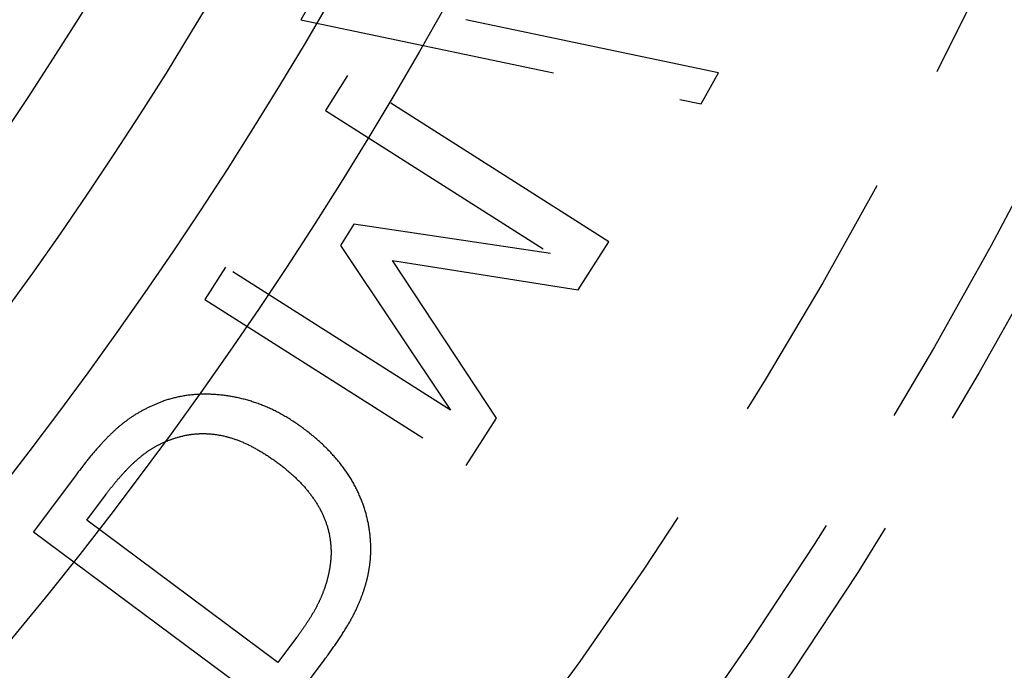
# Model space of a CAD drawing. Extents: x -101 to 101, y -210 to 101.
# Drawn here: x 63 to 82, y -53 to -40 of the extents above; entities that cross this region are included whole.
import ezdxf

# ---------------------------------------------------------------- set-up
doc = ezdxf.new("R2010")
doc.units = 0
doc.header["$LTSCALE"] = 20
doc.linetypes.add('VERDECKT', pattern=[0.375, 0.25, -0.125])
doc.layers.get('0').update_dxf_attribs({"linetype": 'CONTINUOUS'})
doc.layers.add('STEMPEL', color=3, linetype='CONTINUOUS')

# ---------------------------------------------------------------- blocks, each defined once
blk = doc.blocks.new('A$C04BABEDD')
at = {"color": 1, "linetype": 'VERDECKT'}
for p, q in [((-10.765219, -39.353155), (-11.095998, -39.948097)), ((-3.007428, -40.979335), (-10.765219, -39.353155)), ((-11.095998, -39.948097), (-3.342932, -41.582776)), ((-3.342932, -41.582776), (-3.007428, -40.979335)), ((-10.195142, -41.032944), (-10.623099, -41.705781)), ((-5.132451, -44.253062), (-10.195142, -41.032944)), ((-10.623099, -41.705781), (-6.261965, -44.479676)), ((-10.068451, -43.914069), (-10.3294, -44.324335)), ((-6.261965, -44.479676), (-10.068451, -43.914069)), ((-5.727416, -45.18847), (-5.132451, -44.253062)), ((-10.3294, -44.324335), (-8.195601, -47.519752)), ((-9.323578, -44.618341), (-5.727416, -45.18847)), ((-7.308771, -47.674687), (-9.323578, -44.618341)), ((-12.556736, -44.745857), (-12.955989, -45.373565)), ((-8.195601, -47.519752), (-12.556736, -44.745857)), ((-12.955989, -45.373565), (-7.893298, -48.593684)), ((-7.893298, -48.593684), (-7.308771, -47.674687)), ((-15.450487, -48.770537), (-16.275951, -49.877526)), ((-15.24578, -49.651011), (-14.882459, -49.16378)), ((-11.542822, -52.412246), (-15.24578, -49.651011)), ((-16.275951, -49.877526), (-11.466004, -53.464226)), ((-11.179502, -51.925015), (-11.542822, -52.412246)), ((-11.466004, -53.464226), (-10.649259, -52.36893))]:
    blk.add_line(p, q, dxfattribs=at)
at = {"color": 1}
for points in [[(-11.0468, -47.8754, 0), (-11.0676, -47.86, 0), (-11.0884, -47.8448, 0), (-11.1092, -47.8298, 0), (-11.1301, -47.8149, 0), (-11.151, -47.8003, 0), (-11.1719, -47.7858, 0), (-11.1929, -47.7715, 0), (-11.2139, -47.7574, 0), (-11.2349, -47.7434, 0), (-11.256, -47.7296, 0), (-11.2771, -47.7161, 0), (-11.2983, -47.7027, 0), (-11.3195, -47.6894, 0), (-11.3407, -47.6764, 0), (-11.3619, -47.6635, 0), (-11.3832, -47.6509, 0), (-11.4045, -47.6384, 0), (-11.4259, -47.626, 0), (-11.4473, -47.6139, 0), (-11.4687, -47.6019, 0), (-11.4902, -47.5902, 0), (-11.5117, -47.5786, 0), (-11.5332, -47.5671, 0), (-11.5548, -47.5559, 0), (-11.5764, -47.5448, 0), (-11.598, -47.534, 0), (-11.6197, -47.5233, 0), (-11.6414, -47.5127, 0), (-11.6632, -47.5024, 0), (-11.6849, -47.4922, 0), (-11.7068, -47.4822, 0), (-11.7286, -47.4724, 0), (-11.7505, -47.4628, 0), (-11.7724, -47.4534, 0), (-11.7944, -47.4441, 0), (-11.8164, -47.435, 0), (-11.8384, -47.4261, 0), (-11.8604, -47.4174, 0), (-11.8825, -47.4089, 0), (-11.9047, -47.4005, 0), (-11.9268, -47.3923, 0), (-11.949, -47.3843, 0), (-11.9713, -47.3765, 0), (-11.9935, -47.3689, 0), (-12.0158, -47.3614, 0), (-12.0382, -47.3541, 0), (-12.0605, -47.347, 0), (-12.0829, -47.3401, 0), (-12.1054, -47.3334, 0), (-12.1279, -47.3268, 0), (-12.1504, -47.3204, 0), (-12.1729, -47.3142, 0), (-12.1955, -47.3082, 0), (-12.2181, -47.3024, 0), (-12.2408, -47.2967, 0), (-12.2635, -47.2912, 0), (-12.2862, -47.2859, 0), (-12.3089, -47.2808, 0), (-12.3317, -47.2759, 0), (-12.3546, -47.2711, 0), (-12.3774, -47.2665, 0), (-12.4003, -47.2621, 0), (-12.4233, -47.2579, 0), (-12.4462, -47.2539, 0), (-12.4691, -47.25, 0), (-12.492, -47.2463, 0), (-12.5148, -47.2428, 0), (-12.5376, -47.2395, 0), (-12.5603, -47.2363, 0), (-12.583, -47.2333, 0), (-12.6056, -47.2305, 0), (-12.6282, -47.2279, 0), (-12.6507, -47.2254, 0), (-12.6732, -47.2232, 0), (-12.6956, -47.2211, 0), (-12.718, -47.2191, 0), (-12.7403, -47.2174, 0), (-12.7626, -47.2158, 0), (-12.7848, -47.2144, 0), (-12.807, -47.2132, 0), (-12.8292, -47.2122, 0), (-12.8512, -47.2113, 0), (-12.8733, -47.2106, 0), (-12.8953, -47.2101, 0), (-12.9172, -47.2098, 0), (-12.9391, -47.2096, 0), (-12.9609, -47.2096, 0), (-12.9827, -47.2098, 0), (-13.0045, -47.2102, 0), (-13.0262, -47.2107, 0), (-13.0478, -47.2114, 0), (-13.0694, -47.2123, 0), (-13.091, -47.2134, 0), (-13.1125, -47.2147, 0), (-13.1339, -47.2161, 0), (-13.1553, -47.2177, 0), (-13.1767, -47.2195, 0), (-13.198, -47.2214, 0), (-13.2192, -47.2236, 0), (-13.2404, -47.2259, 0), (-13.2616, -47.2284, 0), (-13.2827, -47.231, 0), (-13.3037, -47.2339, 0), (-13.3247, -47.2369, 0), (-13.3457, -47.2401, 0), (-13.3666, -47.2434, 0), (-13.3875, -47.247, 0), (-13.4083, -47.2507, 0), (-13.4291, -47.2546, 0), (-13.4498, -47.2587, 0), (-13.4704, -47.2629, 0), (-13.4911, -47.2674, 0), (-13.5116, -47.272, 0), (-13.5321, -47.2767, 0), (-13.5526, -47.2817, 0), (-13.573, -47.2868, 0), (-13.5934, -47.2921, 0), (-13.6137, -47.2976, 0), (-13.634, -47.3033, 0), (-13.6542, -47.3091, 0), (-13.6744, -47.3151, 0), (-13.6945, -47.3213, 0), (-13.7146, -47.3277, 0), (-13.7346, -47.3342, 0), (-13.7546, -47.341, 0), (-13.7745, -47.3479, 0), (-13.7944, -47.3549, 0)], [(-13.7944, -47.3549, 0), (-13.8102, -47.3611, 0), (-13.826, -47.3673, 0), (-13.8417, -47.3736, 0), (-13.8573, -47.38, 0), (-13.8728, -47.3864, 0), (-13.8882, -47.3929, 0), (-13.9036, -47.3994, 0), (-13.9189, -47.406, 0), (-13.9342, -47.4126, 0), (-13.9493, -47.4194, 0), (-13.9644, -47.4261, 0), (-13.9794, -47.433, 0), (-13.9944, -47.4399, 0), (-14.0093, -47.4469, 0), (-14.0241, -47.4539, 0), (-14.0388, -47.461, 0), (-14.0535, -47.4681, 0), (-14.0681, -47.4753, 0), (-14.0826, -47.4826, 0), (-14.097, -47.4899, 0), (-14.1114, -47.4973, 0), (-14.1257, -47.5048, 0), (-14.14, -47.5123, 0), (-14.1541, -47.5198, 0), (-14.1682, -47.5275, 0), (-14.1822, -47.5352, 0), (-14.1962, -47.5429, 0), (-14.21, -47.5508, 0), (-14.2238, -47.5586, 0), (-14.2376, -47.5666, 0), (-14.2512, -47.5746, 0), (-14.2648, -47.5826, 0), (-14.2783, -47.5908, 0), (-14.2918, -47.5989, 0), (-14.3052, -47.6072, 0), (-14.3185, -47.6155, 0), (-14.3317, -47.6239, 0), (-14.3448, -47.6323, 0), (-14.3579, -47.6408, 0), (-14.3709, -47.6493, 0), (-14.3839, -47.6579, 0), (-14.3967, -47.6666, 0), (-14.4095, -47.6753, 0), (-14.4223, -47.6841, 0), (-14.4349, -47.693, 0), (-14.4475, -47.7019, 0), (-14.46, -47.7109, 0), (-14.4725, -47.7199, 0), (-14.4848, -47.729, 0), (-14.4971, -47.7382, 0), (-14.5093, -47.7474, 0), (-14.5215, -47.7567, 0), (-14.5336, -47.766, 0), (-14.5456, -47.7755, 0), (-14.5575, -47.7849, 0), (-14.5694, -47.7944, 0), (-14.5812, -47.804, 0), (-14.5929, -47.8137, 0), (-14.6045, -47.8234, 0), (-14.6161, -47.8332, 0), (-14.6276, -47.843, 0), (-14.639, -47.8529, 0), (-14.6504, -47.8628, 0), (-14.6617, -47.8729, 0), (-14.673, -47.883, 0), (-14.6844, -47.8933, 0), (-14.6958, -47.9037, 0), (-14.7073, -47.9143, 0), (-14.7187, -47.9249, 0), (-14.7303, -47.9357, 0), (-14.7418, -47.9467, 0), (-14.7534, -47.9578, 0), (-14.765, -47.969, 0), (-14.7767, -47.9803, 0), (-14.7884, -47.9918, 0), (-14.8002, -48.0034, 0), (-14.812, -48.0151, 0), (-14.8238, -48.027, 0), (-14.8357, -48.039, 0), (-14.8476, -48.0511, 0), (-14.8595, -48.0634, 0), (-14.8715, -48.0758, 0), (-14.8835, -48.0883, 0), (-14.8956, -48.101, 0), (-14.9077, -48.1138, 0), (-14.9198, -48.1267, 0), (-14.932, -48.1397, 0), (-14.9442, -48.1529, 0), (-14.9564, -48.1663, 0), (-14.9687, -48.1797, 0), (-14.9811, -48.1933, 0), (-14.9934, -48.207, 0), (-15.0058, -48.2209, 0), (-15.0183, -48.2349, 0), (-15.0308, -48.249, 0), (-15.0433, -48.2632, 0), (-15.0558, -48.2776, 0), (-15.0684, -48.2921, 0), (-15.0811, -48.3068, 0), (-15.0937, -48.3215, 0), (-15.1065, -48.3365, 0), (-15.1192, -48.3515, 0), (-15.132, -48.3667, 0), (-15.1448, -48.382, 0), (-15.1577, -48.3974, 0), (-15.1706, -48.413, 0), (-15.1835, -48.4287, 0), (-15.1965, -48.4445, 0), (-15.2095, -48.4605, 0), (-15.2226, -48.4766, 0), (-15.2357, -48.4928, 0), (-15.2488, -48.5092, 0), (-15.262, -48.5257, 0), (-15.2752, -48.5423, 0), (-15.2885, -48.5591, 0), (-15.3018, -48.576, 0), (-15.3151, -48.593, 0), (-15.3285, -48.6102, 0), (-15.3419, -48.6274, 0), (-15.3553, -48.6449, 0), (-15.3688, -48.6624, 0), (-15.3823, -48.6801, 0), (-15.3959, -48.6979, 0), (-15.4095, -48.7159, 0), (-15.4231, -48.734, 0), (-15.4368, -48.7522, 0), (-15.4505, -48.7705, 0)], [(-9.74655, -50.3612, 0), (-9.74544, -50.3394, 0), (-9.74451, -50.3176, 0), (-9.74376, -50.2958, 0), (-9.74318, -50.2741, 0), (-9.74278, -50.2524, 0), (-9.74256, -50.2307, 0), (-9.74251, -50.2091, 0), (-9.74264, -50.1874, 0), (-9.74295, -50.1658, 0), (-9.74343, -50.1443, 0), (-9.74409, -50.1227, 0), (-9.74493, -50.1012, 0), (-9.74594, -50.0798, 0), (-9.74713, -50.0583, 0), (-9.7485, -50.0369, 0), (-9.75004, -50.0155, 0), (-9.75176, -49.9942, 0), (-9.75366, -49.9728, 0), (-9.75573, -49.9515, 0), (-9.75798, -49.9302, 0), (-9.76041, -49.909, 0), (-9.76301, -49.8878, 0), (-9.76579, -49.8666, 0), (-9.76875, -49.8455, 0), (-9.77188, -49.8243, 0), (-9.77519, -49.8032, 0), (-9.77868, -49.7822, 0), (-9.78234, -49.7611, 0), (-9.78618, -49.7401, 0), (-9.7902, -49.7191, 0), (-9.7944, -49.6982, 0), (-9.79877, -49.6773, 0), (-9.80331, -49.6564, 0), (-9.80804, -49.6355, 0), (-9.81294, -49.6147, 0), (-9.81802, -49.5939, 0), (-9.82327, -49.5731, 0), (-9.8287, -49.5523, 0), (-9.83431, -49.5316, 0), (-9.84009, -49.5109, 0), (-9.84605, -49.4903, 0), (-9.85219, -49.4696, 0), (-9.8585, -49.449, 0), (-9.865, -49.4285, 0), (-9.87166, -49.4079, 0), (-9.87851, -49.3874, 0), (-9.88553, -49.3669, 0), (-9.89273, -49.3465, 0), (-9.9001, -49.3261, 0), (-9.90765, -49.3057, 0), (-9.91538, -49.2853, 0), (-9.92328, -49.2649, 0), (-9.93137, -49.2446, 0), (-9.93962, -49.2244, 0), (-9.94806, -49.2041, 0), (-9.95667, -49.1839, 0), (-9.96546, -49.1637, 0), (-9.97442, -49.1435, 0), (-9.98356, -49.1234, 0), (-9.99288, -49.1033, 0), (-10.0024, -49.0832, 0), (-10.012, -49.0632, 0), (-10.0219, -49.0432, 0), (-10.0319, -49.0232, 0), (-10.0421, -49.0032, 0), (-10.0525, -48.9834, 0), (-10.0631, -48.9635, 0), (-10.0739, -48.9438, 0), (-10.0849, -48.9241, 0), (-10.0961, -48.9044, 0), (-10.1074, -48.8848, 0), (-10.119, -48.8653, 0), (-10.1307, -48.8458, 0), (-10.1426, -48.8263, 0), (-10.1547, -48.807, 0), (-10.1671, -48.7876, 0), (-10.1795, -48.7684, 0), (-10.1922, -48.7491, 0), (-10.2051, -48.73, 0), (-10.2182, -48.7109, 0), (-10.2314, -48.6918, 0), (-10.2449, -48.6728, 0), (-10.2585, -48.6539, 0), (-10.2723, -48.635, 0), (-10.2864, -48.6162, 0), (-10.3006, -48.5974, 0), (-10.315, -48.5787, 0), (-10.3296, -48.56, 0), (-10.3443, -48.5414, 0), (-10.3593, -48.5229, 0), (-10.3745, -48.5044, 0), (-10.3898, -48.486, 0), (-10.4053, -48.4676, 0), (-10.4211, -48.4492, 0), (-10.437, -48.431, 0), (-10.4531, -48.4127, 0), (-10.4694, -48.3946, 0), (-10.4859, -48.3765, 0), (-10.5026, -48.3584, 0), (-10.5194, -48.3404, 0), (-10.5365, -48.3225, 0), (-10.5538, -48.3046, 0), (-10.5712, -48.2868, 0), (-10.5888, -48.269, 0), (-10.6066, -48.2513, 0), (-10.6247, -48.2336, 0), (-10.6429, -48.216, 0), (-10.6612, -48.1984, 0), (-10.6798, -48.1809, 0), (-10.6986, -48.1635, 0), (-10.7176, -48.1461, 0), (-10.7367, -48.1288, 0), (-10.756, -48.1115, 0), (-10.7756, -48.0942, 0), (-10.7953, -48.0771, 0), (-10.8152, -48.06, 0), (-10.8353, -48.0429, 0), (-10.8556, -48.0259, 0), (-10.8761, -48.009, 0), (-10.8968, -47.9921, 0), (-10.9176, -47.9752, 0), (-10.9387, -47.9584, 0), (-10.9599, -47.9417, 0), (-10.9814, -47.925, 0), (-11.003, -47.9084, 0), (-11.0248, -47.8919, 0), (-11.0468, -47.8754, 0)], [(-13.5717, -48.073, 0), (-13.5567, -48.0678, 0), (-13.5417, -48.0627, 0), (-13.5267, -48.0578, 0), (-13.5116, -48.0531, 0), (-13.4966, -48.0484, 0), (-13.4815, -48.0439, 0), (-13.4665, -48.0396, 0), (-13.4514, -48.0354, 0), (-13.4363, -48.0313, 0), (-13.4212, -48.0274, 0), (-13.4061, -48.0236, 0), (-13.391, -48.0199, 0), (-13.3758, -48.0164, 0), (-13.3607, -48.013, 0), (-13.3455, -48.0097, 0), (-13.3303, -48.0066, 0), (-13.3152, -48.0037, 0), (-13.3, -48.0008, 0), (-13.2848, -47.9981, 0), (-13.2695, -47.9956, 0), (-13.2543, -47.9931, 0), (-13.2391, -47.9909, 0), (-13.2238, -47.9887, 0), (-13.2086, -47.9867, 0), (-13.1933, -47.9848, 0), (-13.178, -47.9831, 0), (-13.1627, -47.9815, 0), (-13.1474, -47.9801, 0), (-13.1321, -47.9787, 0), (-13.1167, -47.9776, 0), (-13.1014, -47.9765, 0), (-13.086, -47.9756, 0), (-13.0707, -47.9749, 0), (-13.0553, -47.9742, 0), (-13.0399, -47.9737, 0), (-13.0245, -47.9734, 0), (-13.0091, -47.9732, 0), (-12.9937, -47.9731, 0), (-12.9782, -47.9732, 0), (-12.9628, -47.9734, 0), (-12.9473, -47.9737, 0), (-12.9319, -47.9742, 0), (-12.9164, -47.9748, 0), (-12.9009, -47.9755, 0), (-12.8854, -47.9764, 0), (-12.8699, -47.9774, 0), (-12.8543, -47.9786, 0), (-12.8388, -47.9799, 0), (-12.8232, -47.9814, 0), (-12.8077, -47.9829, 0), (-12.7921, -47.9846, 0), (-12.7765, -47.9865, 0), (-12.7609, -47.9885, 0), (-12.7453, -47.9906, 0), (-12.7297, -47.9929, 0), (-12.7141, -47.9953, 0), (-12.6984, -47.9978, 0), (-12.6828, -48.0005, 0), (-12.6671, -48.0033, 0), (-12.6514, -48.0063, 0), (-12.6358, -48.0094, 0), (-12.6201, -48.0126, 0), (-12.6043, -48.016, 0), (-12.5886, -48.0195, 0), (-12.5729, -48.0232, 0), (-12.5571, -48.027, 0), (-12.5413, -48.031, 0), (-12.5254, -48.0351, 0), (-12.5095, -48.0393, 0), (-12.4936, -48.0438, 0), (-12.4777, -48.0483, 0), (-12.4617, -48.0531, 0), (-12.4457, -48.058, 0), (-12.4297, -48.063, 0), (-12.4136, -48.0682, 0), (-12.3975, -48.0735, 0), (-12.3814, -48.079, 0), (-12.3653, -48.0846, 0), (-12.3491, -48.0904, 0), (-12.3329, -48.0964, 0), (-12.3166, -48.1025, 0), (-12.3004, -48.1087, 0), (-12.284, -48.1151, 0), (-12.2677, -48.1217, 0), (-12.2513, -48.1284, 0), (-12.2349, -48.1353, 0), (-12.2185, -48.1423, 0), (-12.202, -48.1494, 0), (-12.1856, -48.1568, 0), (-12.169, -48.1642, 0), (-12.1525, -48.1718, 0), (-12.1359, -48.1796, 0), (-12.1193, -48.1875, 0), (-12.1026, -48.1956, 0), (-12.086, -48.2039, 0), (-12.0692, -48.2122, 0), (-12.0525, -48.2208, 0), (-12.0357, -48.2295, 0), (-12.0189, -48.2383, 0), (-12.0021, -48.2473, 0), (-11.9852, -48.2564, 0), (-11.9683, -48.2657, 0), (-11.9514, -48.2752, 0), (-11.9345, -48.2848, 0), (-11.9175, -48.2946, 0), (-11.9005, -48.3045, 0), (-11.8834, -48.3145, 0), (-11.8663, -48.3247, 0), (-11.8492, -48.3351, 0), (-11.8321, -48.3456, 0), (-11.8149, -48.3563, 0), (-11.7977, -48.3671, 0), (-11.7805, -48.3781, 0), (-11.7632, -48.3892, 0), (-11.7459, -48.4005, 0), (-11.7286, -48.4119, 0), (-11.7113, -48.4235, 0), (-11.6939, -48.4352, 0), (-11.6765, -48.4471, 0), (-11.659, -48.4592, 0), (-11.6415, -48.4714, 0), (-11.624, -48.4837, 0), (-11.6065, -48.4962, 0), (-11.5889, -48.5088, 0), (-11.5713, -48.5216, 0), (-11.5537, -48.5346, 0), (-11.536, -48.5477, 0)], [(-14.8825, -49.1638, 0), (-14.8725, -49.1504, 0), (-14.8625, -49.1372, 0), (-14.8525, -49.124, 0), (-14.8426, -49.1109, 0), (-14.8326, -49.0978, 0), (-14.8227, -49.0849, 0), (-14.8127, -49.072, 0), (-14.8028, -49.0592, 0), (-14.7928, -49.0464, 0), (-14.7829, -49.0338, 0), (-14.773, -49.0212, 0), (-14.763, -49.0087, 0), (-14.7531, -48.9963, 0), (-14.7432, -48.9839, 0), (-14.7333, -48.9717, 0), (-14.7234, -48.9595, 0), (-14.7135, -48.9473, 0), (-14.7036, -48.9353, 0), (-14.6937, -48.9233, 0), (-14.6838, -48.9114, 0), (-14.6739, -48.8996, 0), (-14.664, -48.8879, 0), (-14.6541, -48.8762, 0), (-14.6442, -48.8646, 0), (-14.6344, -48.8531, 0), (-14.6245, -48.8417, 0), (-14.6146, -48.8303, 0), (-14.6048, -48.8191, 0), (-14.5949, -48.8079, 0), (-14.5851, -48.7967, 0), (-14.5752, -48.7857, 0), (-14.5654, -48.7747, 0), (-14.5556, -48.7638, 0), (-14.5457, -48.753, 0), (-14.5359, -48.7423, 0), (-14.5261, -48.7316, 0), (-14.5162, -48.721, 0), (-14.5064, -48.7105, 0), (-14.4966, -48.7, 0), (-14.4868, -48.6897, 0), (-14.477, -48.6794, 0), (-14.4672, -48.6692, 0), (-14.4574, -48.6591, 0), (-14.4476, -48.649, 0), (-14.4379, -48.639, 0), (-14.4281, -48.6291, 0), (-14.4183, -48.6193, 0), (-14.4085, -48.6095, 0), (-14.3988, -48.5999, 0), (-14.389, -48.5903, 0), (-14.3792, -48.5808, 0), (-14.3695, -48.5713, 0), (-14.3597, -48.5619, 0), (-14.35, -48.5527, 0), (-14.3403, -48.5434, 0), (-14.3305, -48.5343, 0), (-14.3208, -48.5252, 0), (-14.3111, -48.5163, 0), (-14.3013, -48.5073, 0), (-14.2916, -48.4985, 0), (-14.2819, -48.4898, 0), (-14.2722, -48.4811, 0), (-14.2625, -48.4725, 0), (-14.2528, -48.464, 0), (-14.243, -48.4555, 0), (-14.2333, -48.4471, 0), (-14.2235, -48.4388, 0), (-14.2136, -48.4306, 0), (-14.2038, -48.4224, 0), (-14.1939, -48.4143, 0), (-14.1839, -48.4063, 0), (-14.1739, -48.3984, 0), (-14.1639, -48.3905, 0), (-14.1539, -48.3827, 0), (-14.1438, -48.3749, 0), (-14.1337, -48.3673, 0), (-14.1235, -48.3597, 0), (-14.1133, -48.3522, 0), (-14.1031, -48.3448, 0), (-14.0929, -48.3374, 0), (-14.0826, -48.3301, 0), (-14.0722, -48.3229, 0), (-14.0619, -48.3157, 0), (-14.0515, -48.3087, 0), (-14.0411, -48.3016, 0), (-14.0306, -48.2947, 0), (-14.0201, -48.2879, 0), (-14.0096, -48.2811, 0), (-13.999, -48.2744, 0), (-13.9884, -48.2677, 0), (-13.9777, -48.2611, 0), (-13.9671, -48.2547, 0), (-13.9564, -48.2482, 0), (-13.9456, -48.2419, 0), (-13.9349, -48.2356, 0), (-13.924, -48.2294, 0), (-13.9132, -48.2233, 0), (-13.9023, -48.2172, 0), (-13.8914, -48.2112, 0), (-13.8805, -48.2053, 0), (-13.8695, -48.1994, 0), (-13.8584, -48.1937, 0), (-13.8474, -48.188, 0), (-13.8363, -48.1823, 0), (-13.8252, -48.1768, 0), (-13.814, -48.1713, 0), (-13.8028, -48.1659, 0), (-13.7916, -48.1606, 0), (-13.7803, -48.1553, 0), (-13.769, -48.1501, 0), (-13.7577, -48.145, 0), (-13.7463, -48.1399, 0), (-13.7349, -48.135, 0), (-13.7235, -48.1301, 0), (-13.712, -48.1252, 0), (-13.7005, -48.1205, 0), (-13.689, -48.1158, 0), (-13.6774, -48.1112, 0), (-13.6658, -48.1067, 0), (-13.6542, -48.1022, 0), (-13.6425, -48.0978, 0), (-13.6308, -48.0935, 0), (-13.619, -48.0892, 0), (-13.6073, -48.085, 0), (-13.5954, -48.0809, 0), (-13.5836, -48.0769, 0), (-13.5717, -48.073, 0)], [(-11.536, -48.5477, 0), (-11.5187, -48.5607, 0), (-11.5014, -48.5738, 0), (-11.4844, -48.5868, 0), (-11.4675, -48.6, 0), (-11.4507, -48.6131, 0), (-11.4341, -48.6263, 0), (-11.4176, -48.6395, 0), (-11.4013, -48.6527, 0), (-11.3851, -48.666, 0), (-11.3691, -48.6793, 0), (-11.3532, -48.6926, 0), (-11.3375, -48.7059, 0), (-11.3219, -48.7193, 0), (-11.3065, -48.7327, 0), (-11.2912, -48.7462, 0), (-11.276, -48.7597, 0), (-11.261, -48.7732, 0), (-11.2462, -48.7867, 0), (-11.2315, -48.8003, 0), (-11.217, -48.8139, 0), (-11.2026, -48.8275, 0), (-11.1883, -48.8412, 0), (-11.1742, -48.8549, 0), (-11.1602, -48.8686, 0), (-11.1464, -48.8824, 0), (-11.1328, -48.8962, 0), (-11.1193, -48.91, 0), (-11.1059, -48.9239, 0), (-11.0927, -48.9377, 0), (-11.0796, -48.9517, 0), (-11.0667, -48.9656, 0), (-11.0539, -48.9796, 0), (-11.0413, -48.9936, 0), (-11.0288, -49.0076, 0), (-11.0165, -49.0217, 0), (-11.0043, -49.0358, 0), (-10.9923, -49.0499, 0), (-10.9804, -49.0641, 0), (-10.9687, -49.0783, 0), (-10.9571, -49.0925, 0), (-10.9457, -49.1068, 0), (-10.9344, -49.1211, 0), (-10.9232, -49.1354, 0), (-10.9122, -49.1497, 0), (-10.9014, -49.1641, 0), (-10.8907, -49.1785, 0), (-10.8801, -49.193, 0), (-10.8697, -49.2074, 0), (-10.8595, -49.2219, 0), (-10.8494, -49.2365, 0), (-10.8394, -49.251, 0), (-10.8296, -49.2656, 0), (-10.8199, -49.2803, 0), (-10.8104, -49.2949, 0), (-10.801, -49.3096, 0), (-10.7918, -49.3243, 0), (-10.7828, -49.3391, 0), (-10.7738, -49.3539, 0), (-10.7651, -49.3687, 0), (-10.7564, -49.3835, 0), (-10.7479, -49.3984, 0), (-10.7396, -49.4133, 0), (-10.7314, -49.4283, 0), (-10.7234, -49.4432, 0), (-10.7155, -49.4582, 0), (-10.7078, -49.4733, 0), (-10.7002, -49.4883, 0), (-10.6928, -49.5034, 0), (-10.6855, -49.5185, 0), (-10.6783, -49.5336, 0), (-10.6714, -49.5488, 0), (-10.6645, -49.5639, 0), (-10.6578, -49.5791, 0), (-10.6513, -49.5944, 0), (-10.6449, -49.6096, 0), (-10.6387, -49.6249, 0), (-10.6326, -49.6402, 0), (-10.6267, -49.6556, 0), (-10.6209, -49.6709, 0), (-10.6153, -49.6863, 0), (-10.6098, -49.7017, 0), (-10.6045, -49.7172, 0), (-10.5993, -49.7327, 0), (-10.5943, -49.7481, 0), (-10.5894, -49.7637, 0), (-10.5847, -49.7792, 0), (-10.5801, -49.7948, 0), (-10.5757, -49.8104, 0), (-10.5714, -49.826, 0), (-10.5673, -49.8417, 0), (-10.5633, -49.8573, 0), (-10.5595, -49.8731, 0), (-10.5558, -49.8888, 0), (-10.5523, -49.9045, 0), (-10.5489, -49.9203, 0), (-10.5457, -49.9361, 0), (-10.5426, -49.952, 0), (-10.5397, -49.9678, 0), (-10.5369, -49.9837, 0), (-10.5343, -49.9996, 0), (-10.5318, -50.0156, 0), (-10.5295, -50.0315, 0), (-10.5273, -50.0475, 0), (-10.5253, -50.0636, 0), (-10.5235, -50.0796, 0), (-10.5217, -50.0957, 0), (-10.5202, -50.1118, 0), (-10.5187, -50.1279, 0), (-10.5175, -50.144, 0), (-10.5164, -50.1602, 0), (-10.5154, -50.1764, 0), (-10.5146, -50.1926, 0), (-10.5139, -50.2089, 0), (-10.5134, -50.2252, 0), (-10.513, -50.2415, 0), (-10.5128, -50.2578, 0), (-10.5128, -50.2742, 0), (-10.5129, -50.2906, 0), (-10.5131, -50.307, 0), (-10.5135, -50.3234, 0), (-10.514, -50.3399, 0), (-10.5147, -50.3564, 0), (-10.5155, -50.3729, 0), (-10.5165, -50.3894, 0), (-10.5177, -50.406, 0), (-10.519, -50.4226, 0), (-10.5204, -50.4392, 0)], [(-10.6493, -52.3689, 0), (-10.6334, -52.3476, 0), (-10.6177, -52.3264, 0), (-10.6022, -52.3053, 0), (-10.5868, -52.2843, 0), (-10.5716, -52.2635, 0), (-10.5565, -52.2427, 0), (-10.5416, -52.222, 0), (-10.5269, -52.2015, 0), (-10.5123, -52.181, 0), (-10.4979, -52.1607, 0), (-10.4836, -52.1405, 0), (-10.4695, -52.1203, 0), (-10.4556, -52.1003, 0), (-10.4418, -52.0804, 0), (-10.4281, -52.0606, 0), (-10.4147, -52.0409, 0), (-10.4014, -52.0213, 0), (-10.3882, -52.0018, 0), (-10.3752, -51.9825, 0), (-10.3624, -51.9632, 0), (-10.3497, -51.944, 0), (-10.3372, -51.925, 0), (-10.3248, -51.9061, 0), (-10.3126, -51.8872, 0), (-10.3005, -51.8685, 0), (-10.2886, -51.8499, 0), (-10.2769, -51.8314, 0), (-10.2653, -51.813, 0), (-10.2539, -51.7947, 0), (-10.2427, -51.7765, 0), (-10.2316, -51.7584, 0), (-10.2206, -51.7404, 0), (-10.2099, -51.7225, 0), (-10.1992, -51.7048, 0), (-10.1888, -51.6871, 0), (-10.1785, -51.6696, 0), (-10.1683, -51.6522, 0), (-10.1583, -51.6348, 0), (-10.1485, -51.6176, 0), (-10.1388, -51.6005, 0), (-10.1293, -51.5835, 0), (-10.1199, -51.5666, 0), (-10.1108, -51.5498, 0), (-10.1017, -51.5331, 0), (-10.0928, -51.5165, 0), (-10.0841, -51.5001, 0), (-10.0755, -51.4837, 0), (-10.0671, -51.4674, 0), (-10.0589, -51.4513, 0), (-10.0508, -51.4353, 0), (-10.0429, -51.4193, 0), (-10.0351, -51.4035, 0), (-10.0275, -51.3878, 0), (-10.02, -51.3722, 0), (-10.0127, -51.3567, 0), (-10.0056, -51.3413, 0), (-9.99862, -51.326, 0), (-9.9918, -51.3108, 0), (-9.98514, -51.2957, 0), (-9.97863, -51.2808, 0), (-9.97228, -51.2659, 0), (-9.9661, -51.2512, 0), (-9.96007, -51.2365, 0), (-9.95419, -51.222, 0), (-9.9484, -51.2075, 0), (-9.94269, -51.193, 0), (-9.93706, -51.1785, 0), (-9.93151, -51.1641, 0), (-9.92604, -51.1497, 0), (-9.92065, -51.1353, 0), (-9.91534, -51.121, 0), (-9.91012, -51.1067, 0), (-9.90497, -51.0924, 0), (-9.8999, -51.0781, 0), (-9.89492, -51.0639, 0), (-9.89001, -51.0497, 0), (-9.88519, -51.0355, 0), (-9.88044, -51.0214, 0), (-9.87578, -51.0072, 0), (-9.87119, -50.9931, 0), (-9.86669, -50.9791, 0), (-9.86227, -50.965, 0), (-9.85793, -50.951, 0), (-9.85367, -50.937, 0), (-9.84948, -50.9231, 0), (-9.84538, -50.9091, 0), (-9.84136, -50.8952, 0), (-9.83742, -50.8813, 0), (-9.83356, -50.8675, 0), (-9.82979, -50.8537, 0), (-9.82609, -50.8399, 0), (-9.82247, -50.8261, 0), (-9.81893, -50.8123, 0), (-9.81548, -50.7986, 0), (-9.8121, -50.7849, 0), (-9.8088, -50.7713, 0), (-9.80559, -50.7576, 0), (-9.80245, -50.744, 0), (-9.7994, -50.7304, 0), (-9.79642, -50.7169, 0), (-9.79353, -50.7034, 0), (-9.79072, -50.6899, 0), (-9.78799, -50.6764, 0), (-9.78533, -50.6629, 0), (-9.78276, -50.6495, 0), (-9.78027, -50.6361, 0), (-9.77786, -50.6228, 0), (-9.77553, -50.6094, 0), (-9.77328, -50.5961, 0), (-9.77111, -50.5829, 0), (-9.76902, -50.5696, 0), (-9.76701, -50.5564, 0), (-9.76509, -50.5432, 0), (-9.76324, -50.53, 0), (-9.76147, -50.5169, 0), (-9.75979, -50.5037, 0), (-9.75818, -50.4906, 0), (-9.75666, -50.4776, 0), (-9.75521, -50.4645, 0), (-9.75385, -50.4515, 0), (-9.75256, -50.4386, 0), (-9.75136, -50.4256, 0), (-9.75024, -50.4127, 0), (-9.74919, -50.3998, 0), (-9.74823, -50.3869, 0), (-9.74735, -50.3741, 0), (-9.74655, -50.3612, 0)], [(-10.5204, -50.4392, 0), (-10.5217, -50.4509, 0), (-10.523, -50.4625, 0), (-10.5244, -50.4742, 0), (-10.5258, -50.4858, 0), (-10.5273, -50.4974, 0), (-10.5289, -50.509, 0), (-10.5305, -50.5206, 0), (-10.5322, -50.5321, 0), (-10.5339, -50.5437, 0), (-10.5356, -50.5552, 0), (-10.5375, -50.5668, 0), (-10.5393, -50.5783, 0), (-10.5413, -50.5897, 0), (-10.5432, -50.6012, 0), (-10.5453, -50.6127, 0), (-10.5474, -50.6241, 0), (-10.5495, -50.6356, 0), (-10.5517, -50.647, 0), (-10.5539, -50.6584, 0), (-10.5562, -50.6698, 0), (-10.5586, -50.6811, 0), (-10.561, -50.6925, 0), (-10.5635, -50.7039, 0), (-10.566, -50.7152, 0), (-10.5686, -50.7265, 0), (-10.5712, -50.7378, 0), (-10.5739, -50.7491, 0), (-10.5766, -50.7604, 0), (-10.5794, -50.7716, 0), (-10.5822, -50.7829, 0), (-10.5851, -50.7941, 0), (-10.5881, -50.8053, 0), (-10.5911, -50.8165, 0), (-10.5942, -50.8277, 0), (-10.5973, -50.8389, 0), (-10.6004, -50.85, 0), (-10.6036, -50.8612, 0), (-10.6069, -50.8723, 0), (-10.6102, -50.8834, 0), (-10.6136, -50.8945, 0), (-10.6171, -50.9056, 0), (-10.6205, -50.9166, 0), (-10.6241, -50.9277, 0), (-10.6277, -50.9387, 0), (-10.6313, -50.9498, 0), (-10.635, -50.9608, 0), (-10.6388, -50.9718, 0), (-10.6426, -50.9828, 0), (-10.6465, -50.9937, 0), (-10.6504, -51.0047, 0), (-10.6544, -51.0156, 0), (-10.6584, -51.0265, 0), (-10.6625, -51.0374, 0), (-10.6666, -51.0483, 0), (-10.6708, -51.0592, 0), (-10.675, -51.0701, 0), (-10.6793, -51.0809, 0), (-10.6837, -51.0918, 0), (-10.6881, -51.1026, 0), (-10.6925, -51.1134, 0), (-10.697, -51.1242, 0), (-10.7016, -51.135, 0), (-10.7062, -51.1457, 0), (-10.7109, -51.1565, 0), (-10.7157, -51.1673, 0), (-10.7205, -51.1781, 0), (-10.7254, -51.189, 0), (-10.7304, -51.1999, 0), (-10.7355, -51.2109, 0), (-10.7407, -51.2219, 0), (-10.746, -51.233, 0), (-10.7514, -51.2441, 0), (-10.7568, -51.2553, 0), (-10.7624, -51.2665, 0), (-10.768, -51.2777, 0), (-10.7737, -51.289, 0), (-10.7795, -51.3003, 0), (-10.7854, -51.3117, 0), (-10.7913, -51.3231, 0), (-10.7974, -51.3346, 0), (-10.8035, -51.3461, 0), (-10.8098, -51.3577, 0), (-10.8161, -51.3693, 0), (-10.8225, -51.381, 0), (-10.829, -51.3927, 0), (-10.8355, -51.4044, 0), (-10.8422, -51.4162, 0), (-10.849, -51.428, 0), (-10.8558, -51.4399, 0), (-10.8627, -51.4518, 0), (-10.8697, -51.4638, 0), (-10.8768, -51.4758, 0), (-10.884, -51.4879, 0), (-10.8912, -51.5, 0), (-10.8986, -51.5122, 0), (-10.906, -51.5244, 0), (-10.9136, -51.5366, 0), (-10.9212, -51.5489, 0), (-10.9289, -51.5612, 0), (-10.9367, -51.5736, 0), (-10.9445, -51.586, 0), (-10.9525, -51.5985, 0), (-10.9605, -51.611, 0), (-10.9687, -51.6236, 0), (-10.9769, -51.6362, 0), (-10.9852, -51.6488, 0), (-10.9936, -51.6615, 0), (-11.002, -51.6743, 0), (-11.0106, -51.6871, 0), (-11.0192, -51.6999, 0), (-11.028, -51.7128, 0), (-11.0368, -51.7257, 0), (-11.0457, -51.7387, 0), (-11.0547, -51.7517, 0), (-11.0638, -51.7648, 0), (-11.073, -51.7779, 0), (-11.0822, -51.791, 0), (-11.0915, -51.8042, 0), (-11.101, -51.8174, 0), (-11.1105, -51.8307, 0), (-11.1201, -51.8441, 0), (-11.1298, -51.8574, 0), (-11.1395, -51.8709, 0), (-11.1494, -51.8843, 0), (-11.1594, -51.8979, 0), (-11.1694, -51.9114, 0), (-11.1795, -51.925, 0)]]:
    blk.add_polyline3d(points, dxfattribs=at)
at = {"color": 3, "linetype": 'CONTINUOUS'}
for radius in [101, 81.5, 79.5, 77.5, 75.5]:
    blk.add_circle((-79.5, 0), radius, dxfattribs=at)
at = {"color": 1, "linetype": 'VERDECKT'}
for radius in [98, 94, 93, 90.503031]:
    blk.add_circle((-79.5, 0), radius, dxfattribs=at)

msp = doc.modelspace()

# ---------------------------------------------------------------- block references
at = {"layer": 'STEMPEL'}
msp.add_blockref('A$C04BABEDD', (79.5, 0), dxfattribs=at)

doc.saveas('drawing.dxf')
